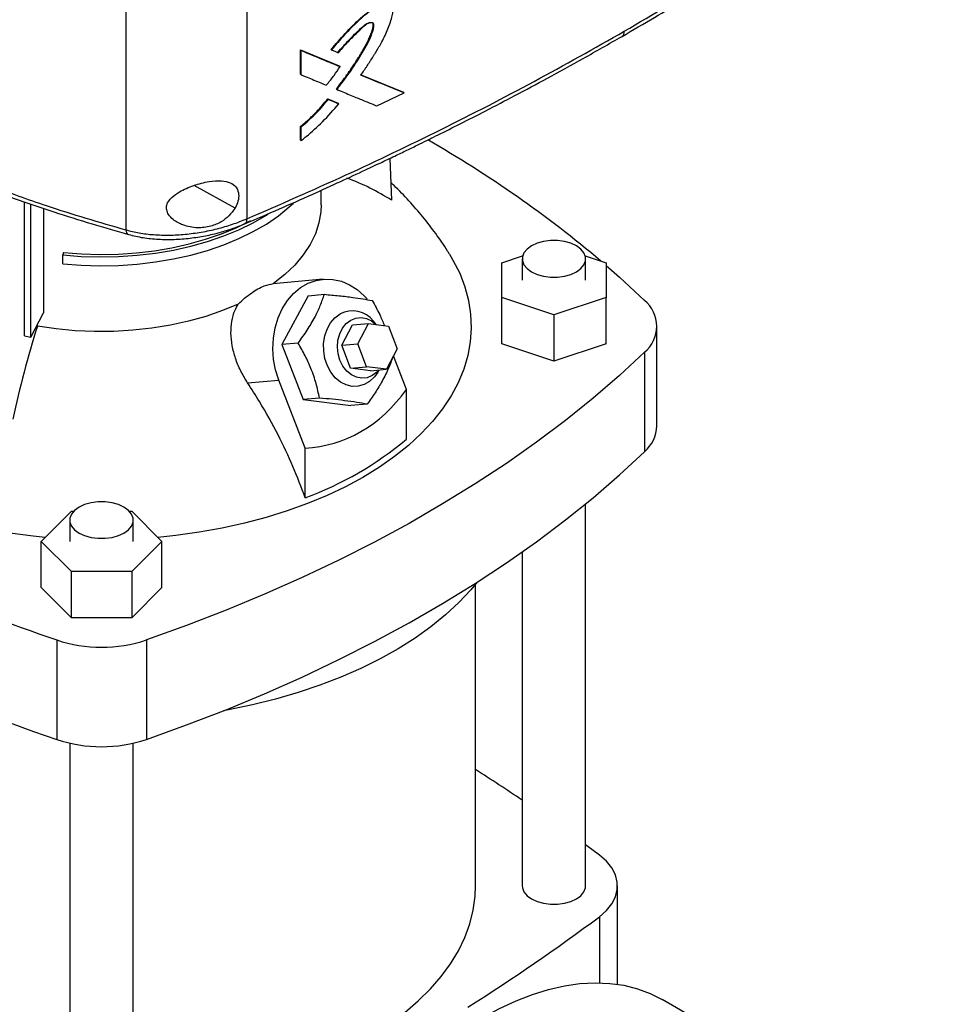
# Model space of a CAD drawing. Extents: x 0.4 to 10.6, y 0.4 to 8.1.
# Drawn here: x 3.2 to 3.5, y 5.3 to 5.6 of the extents above; entities that cross this region are included whole.
import ezdxf

# ---------------------------------------------------------------- set-up
doc = ezdxf.new("R2010")
doc.units = 0
doc.linetypes.add('SLD-SOLID', pattern=[0])
doc.layers.get('0').update_dxf_attribs({"linetype": 'CONTINUOUS'})

msp = doc.modelspace()

# ---------------------------------------------------------------- linework, layer by layer
at = {"color": 7, "linetype": 'SLD-SOLID'}
for p, q in [((3.275039767792793, 5.776381389029352), (3.275039767792792, 5.539028810149411)), ((3.238582933511619, 5.774415539415508), (3.238582933511616, 5.535698604870812)), ((3.291247135043484, 5.58996371610669), (3.303012228889618, 5.585093891089112)), ((3.291247135125719, 5.582661971994007), (3.291247135043484, 5.58996371610669)), ((3.291247135043484, 5.58996371610669), (3.2913056275704, 5.589912871823188)), ((3.29142261141092, 5.589811183589221), (3.291305627569586, 5.589912871822875)), ((3.303070731806771, 5.585043037857723), (3.291305627569922, 5.589912871823397)), ((3.291422611410665, 5.582509439541754), (3.29142261141092, 5.589811183589221)), ((3.300454191612257, 5.590094431137739), (3.300574123739354, 5.589994069583116)), ((3.2913056275704, 5.582611127775493), (3.291247135125719, 5.582661971994007)), ((3.291305627569586, 5.582611127775181), (3.291422611410665, 5.582509439541754)), ((3.303070731806595, 5.585043037856627), (3.303012228889618, 5.585093891089112)), ((3.30319150717363, 5.584943061603773), (3.303070731807495, 5.585043037856508)), ((3.322432910994262, 5.577136146578114), (3.309337122094391, 5.582464512587034)), ((3.309500929915701, 5.582424919823853), (3.322374344562691, 5.577187054563084)), ((3.302102571852261, 5.578140487690979), (3.302044070571905, 5.578191339494205)), ((3.302102571853097, 5.57814048769039), (3.30222303521145, 5.578040368560089)), ((3.314303635789226, 5.573099174316542), (3.322559926185804, 5.577039105178491)), ((3.322432910994258, 5.577136146578109), (3.322374344562691, 5.577187054563084)), ((3.322559926185804, 5.577039105178491), (3.32243291099165, 5.577136146580925)), ((3.299477071379799, 5.57522164358403), (3.302661882393472, 5.573904478378299)), ((3.299535568964972, 5.575170794904571), (3.299477071379799, 5.57522164358403)), ((3.299655205058148, 5.575070298693265), (3.29953556896494, 5.5751707949046)), ((3.299535568964751, 5.575170794904307), (3.302720384714375, 5.573853625681297)), ((3.302661882393472, 5.573904478378299), (3.302720384714311, 5.573853625681267)), ((3.302841047174235, 5.573753597684083), (3.302720384714282, 5.573853625681241)), ((3.291247135207295, 5.562767869722512), (3.291247135209053, 5.566876542373382)), ((3.291247135209053, 5.566876542373382), (3.291305627570856, 5.566825698243085)), ((3.291305627569586, 5.566825698243349), (3.29142261141092, 5.566724010009696)), ((3.291422611410288, 5.562615337354897), (3.29142261141092, 5.566724010009696)), ((3.291305627571112, 5.562717025588296), (3.291247135207295, 5.562767869722512)), ((3.291305627570298, 5.562717025587983), (3.291422611410288, 5.562615337354897)), ((3.31824089483514, 5.557288575549139), (3.318762035033413, 5.544638121232318)), ((3.29750282781949, 5.543295153652173), (3.29750282781949, 5.547662298304384)), ((3.208016624578573, 5.503724702337452), (3.208016624578573, 5.544129295586361)), ((3.209899112594056, 5.503392453432887), (3.209899112594056, 5.543490875140071)), ((3.213744561039606, 5.542186743112349), (3.213744561039606, 5.510653517728044)), ((3.219721680599209, 5.528899611643432), (3.219493796047616, 5.528153526439226)), ((3.219493796047616, 5.525474586767685), (3.219493796047616, 5.528153526439226)), ((3.351964771468203, 5.525801537394412), (3.358266098551949, 5.527901752168357)), ((3.358132750470836, 5.526982217551431), (3.358132750470836, 5.520552762339733)), ((3.377159507376598, 5.527901752168354), (3.383460834460332, 5.525801537394414)), ((3.37729285545771, 5.520552762339733), (3.37729285545771, 5.526982217551431)), ((3.351964771468206, 5.515303987285045), (3.351964771468203, 5.525801537394412)), ((3.383460834460332, 5.525801537394414), (3.383460834460347, 5.515303987285054)), ((3.298092848204106, 5.520838910120712), (3.283017438849384, 5.519490941352948)), ((3.29359220463065, 5.515841769875294), (3.285671214112345, 5.501128181748374)), ((3.29359220463065, 5.515841769875294), (3.298479753543689, 5.516278784822409)), ((3.367712802964272, 5.510055212230363), (3.351964771468206, 5.515303987285045)), ((3.351964771468206, 5.501373500993031), (3.351964771468206, 5.515303987285045)), ((3.383460834460347, 5.515303987285054), (3.367712802964272, 5.510055212230363)), ((3.383460834460347, 5.50137350099304), (3.383460834460347, 5.515303987285054)), ((3.209899112594056, 5.503392453432887), (3.213744561039606, 5.510653517728044)), ((3.31410511236362, 5.507171922289281), (3.313235113900736, 5.508183582181192)), ((3.367712802964272, 5.510055212230363), (3.367712802964272, 5.496124725938349)), ((3.211853523741428, 5.506708302496994), (3.211853523728179, 5.507082817536054)), ((3.30368576401138, 5.500907345319853), (3.306986176727341, 5.507038007039403)), ((3.306986176727341, 5.507038007039403), (3.311808008992328, 5.507469146003396)), ((3.308507596276367, 5.501338484283846), (3.311808008992328, 5.507469146003396)), ((3.311808008992328, 5.507469146003396), (3.317787212827368, 5.506695492891608)), ((3.317787212827368, 5.506695492891608), (3.320466003946451, 5.499791178060269)), ((3.398820826206407, 5.476618151726454), (3.398820826206407, 5.506622276047715)), ((3.208016624578573, 5.503724702337452), (3.209899112594056, 5.503392453432887)), ((3.290558763026343, 5.501565196695985), (3.285671214112345, 5.501128181748374)), ((3.285671214112345, 5.501128181748374), (3.292100312798145, 5.484557826153161)), ((3.30368576401138, 5.500907345319853), (3.308507596276367, 5.501338484283846)), ((3.306364555130464, 5.494003030488514), (3.30368576401138, 5.500907345319853)), ((3.311186387395451, 5.494434169452506), (3.308507596276367, 5.501338484283846)), ((3.320466003946451, 5.499791178060269), (3.317165591230495, 5.493660516340716)), ((3.367712802964272, 5.496124725938349), (3.351964771468206, 5.501373500993031)), ((3.383460834460347, 5.50137350099304), (3.367712802964272, 5.496124725938349)), ((3.323286863617741, 5.487609381312155), (3.3193585878062, 5.497734103893202)), ((3.395068601964474, 5.498815263503235), (3.395068601964474, 5.468811139181973)), ((3.306364555130464, 5.494003030488514), (3.311186387395451, 5.494434169452506)), ((3.312343758965508, 5.493229377376725), (3.306364555130464, 5.494003030488514)), ((3.317165591230495, 5.493660516340716), (3.311186387395451, 5.494434169452506)), ((3.312343758965508, 5.493229377376725), (3.317165591230495, 5.493660516340716)), ((3.314606608010281, 5.492844874476804), (3.314971123672429, 5.493464300376015)), ((3.275287462827354, 5.489589836164074), (3.284709940242461, 5.490432347632364)), ((3.292664128999427, 5.469931252906545), (3.284709940242461, 5.490432347632364)), ((3.323286863617741, 5.472614145577483), (3.323286863617741, 5.487609381312155)), ((3.296987861711901, 5.484994841101395), (3.292100312798145, 5.484557826153161)), ((3.292100312798145, 5.484557826153161), (3.30645040200225, 5.482701058684865)), ((3.311337950915465, 5.483138073633172), (3.30645040200225, 5.482701058684865)), ((3.292664128999427, 5.454936017171873), (3.292664128999427, 5.469931252906545)), ((3.37729285545771, 5.337870508257996), (3.37729285545771, 5.453089536583348)), ((3.213045602884807, 5.441762838380547), (3.222137733108263, 5.450853983452759)), ((3.222137733108263, 5.450853983452759), (3.222816711758041, 5.450853983452759)), ((3.239611832538241, 5.450853983452759), (3.240321993555183, 5.450853983452761)), ((3.240321993555183, 5.450853983452761), (3.249414123778643, 5.441762838380548)), ((3.221634219654699, 5.448192293592246), (3.221634219654699, 5.441762838380547)), ((3.240794324641584, 5.441762838380547), (3.240794324641584, 5.448192293592246)), ((3.222137733108266, 5.432671693308334), (3.213045602884807, 5.441762838380547)), ((3.213045602884807, 5.427832352088533), (3.213045602884807, 5.441762838380547)), ((3.249414123778643, 5.441762838380548), (3.240321993555183, 5.432671693308334)), ((3.249414123778643, 5.427832352088534), (3.249414123778643, 5.441762838380548)), ((3.358132750470836, 5.438576093102017), (3.358132750470836, 5.337870508257996)), ((3.222137733108266, 5.418741207016319), (3.222137733108266, 5.432671693308334)), ((3.240321993555183, 5.432671693308334), (3.222137733108266, 5.432671693308334)), ((3.240321993555183, 5.432671693308334), (3.240321993555183, 5.418741207016319)), ((3.344082960128379, 5.337875008557345), (3.344082960128379, 5.428886138540703)), ((3.222137733108266, 5.418741207016319), (3.213045602884807, 5.427832352088533)), ((3.249414123778643, 5.427832352088534), (3.240321993555183, 5.418741207016319)), ((3.240321993555183, 5.418741207016319), (3.222137733108266, 5.418741207016319)), ((3.217706255638297, 5.412040185471432), (3.217706255638297, 5.382036061150171)), ((3.244753471025152, 5.412040185471432), (3.244753471025152, 5.382036061150171)), ((3.221634219654699, 5.380918847945754), (3.221634219654699, 5.259080584298812)), ((3.240794324641584, 5.259080584298812), (3.240794324641584, 5.380911790603617)), ((3.381425881662374, 5.347178678025292), (3.37729285545771, 5.350241417278486)), ((3.386921657493239, 5.308214943167545), (3.386921657493239, 5.337875008557355)), ((3.424545774956747, 5.289669399733558), (3.400418771924143, 5.303597622113731))]:
    msp.add_line(p, q, dxfattribs=at)
at = {"color": 8, "linetype": 'SLD-SOLID'}
for p, q in [((3.271504864548884, 5.542304515336133), (3.259176426005216, 5.549135864273342)), ((3.381425871396595, 5.328571331410519), (3.381425871396595, 5.308660416410572))]:
    msp.add_line(p, q, dxfattribs=at)
at = {"color": 7, "linetype": 'SLD-SOLID', "flags": 128}
for points in [[(3.219493796047616, 5.525474586767685), (3.225084000432054, 5.525043493675985), (3.230717001973841, 5.524882966904462), (3.236353574844737, 5.524994124293316), (3.24195446834728, 5.525376191789744), (3.247480680239966, 5.526026508838108), (3.252893728332273, 5.526940546906924), (3.258155918458284, 5.528111941023624), (3.263230606962829, 5.529532534097518), (3.268082455872327, 5.53119243372231), (3.272677678973414, 5.533080081062608), (3.276984277085766, 5.535182331344743), (3.280972260890791, 5.537484545391378), (3.284613859764495, 5.53997069156253), (3.287883715160306, 5.54262345739308), (3.289171359215293, 5.543812412342843)], [(3.297502828287127, 5.543295153652173), (3.297401628201664, 5.541181663351955), (3.296823874035211, 5.537832789410942), (3.295738555702895, 5.534526183047596), (3.294154071360099, 5.531287430666572), (3.292082681691373, 5.528141593620775), (3.289540415037693, 5.52511301428749), (3.286546943369709, 5.522225127707909), (3.283125429259233, 5.51950028101145)], [(3.219493796047616, 5.528153526439226), (3.225084000432054, 5.527722433347526), (3.230717001973841, 5.527561906576003), (3.236353574844737, 5.527673063964857), (3.24195446834728, 5.528055131461285), (3.247480680239966, 5.528705448509649), (3.252893728332273, 5.529619486578465), (3.258155918458284, 5.530790880695165), (3.263230606962829, 5.532211473769058), (3.268082455872327, 5.53387137339385), (3.272677678973414, 5.535759020734148), (3.276984277085766, 5.537861271016284), (3.280972260890791, 5.54016348506292), (3.281531350364042, 5.54051873300332)], [(3.219721680599209, 5.528899611643432), (3.225203337447478, 5.528476889207046), (3.230726960452664, 5.528319479388783), (3.236254085450213, 5.528428478323758), (3.241746223889179, 5.528803126989687), (3.247165130850153, 5.529440816492382), (3.252473071366634, 5.530337106232995), (3.257633083195311, 5.531485754830451), (3.262609234205422, 5.532878763583786), (3.267366872594858, 5.534506432171693), (3.271872868190587, 5.536357426201449), (3.276095843153117, 5.538418856136803), (3.276209708838785, 5.53847946132904)], [(3.374486923046506, 5.530892833835097), (3.372809698185482, 5.531664980507995), (3.370876893715287, 5.532202313892737), (3.368785428522743, 5.532477889849701), (3.366640177405804, 5.532477889849701), (3.36454871221326, 5.532202313892737), (3.362615907743064, 5.531664980507995), (3.360938682882041, 5.530892833835097), (3.359601140688202, 5.529924592532423), (3.358670351112239, 5.528808808261916), (3.358192987830126, 5.527601431106005), (3.358192987830126, 5.526363003996859), (3.358670351112239, 5.525155626840948), (3.359601140688203, 5.524039842570439), (3.360938682882041, 5.523071601267767), (3.362615907743065, 5.522299454594869), (3.36454871221326, 5.521762121210127), (3.366640177405804, 5.521486545253163), (3.368785428522743, 5.521486545253163), (3.370876893715287, 5.521762121210127), (3.372809698185482, 5.522299454594869), (3.374486923046506, 5.523071601267767), (3.375824465240344, 5.524039842570439), (3.376755254816308, 5.525155626840948), (3.37723261809842, 5.526363003996859), (3.37723261809842, 5.527601431106005), (3.376755254816308, 5.528808808261916), (3.375824465240343, 5.529924592532423), (3.374486923046506, 5.530892833835097)], [(3.336216526544107, 5.528382891044374), (3.337262885134641, 5.526620764999701), (3.33928289570208, 5.522616611495783), (3.340849694300674, 5.518545372190572), (3.341956709232599, 5.514424123276569), (3.342599297292514, 5.510270150703954), (3.342774763242784, 5.506100877677303), (3.342482371118232, 5.501933791576619), (3.341723347313042, 5.49778637060917), (3.340500875436834, 5.493676010499823), (3.338820082961495, 5.48961995152733), (3.336688019714782, 5.485635206212602), (3.334113628310899, 5.481738487962284), (3.331107706642055, 5.477946140966925), (3.327682862588363, 5.474274071647756), (3.323853461136001, 5.470737681939636), (3.319635564125471, 5.467351804689985), (3.315046862882658, 5.464130641444661), (3.310106604015262, 5.46108770288175)], [(3.383460834460332, 5.524978444502542), (3.387495233887744, 5.52144052438427), (3.395068601964474, 5.514429288592197)], [(3.284709940242461, 5.490432347632364), (3.283739935123662, 5.493471934260191), (3.283133628960745, 5.496641071633695), (3.282904565631499, 5.499868966460793), (3.283057862032184, 5.503083512904984), (3.283590093774524, 5.506212903310585), (3.284489371680881, 5.509187232267092), (3.285735607368838, 5.511940058180551), (3.287300961992469, 5.514409887468961), (3.289150468116154, 5.516541548227291), (3.291242810829305, 5.518287422676663), (3.293531250653205, 5.519608510866846), (3.295964667623718, 5.520475301870707), (3.298488703226825, 5.520868433009547), (3.301046974677995, 5.520779122383355), (3.303582334420426, 5.520209365043939), (3.306038146707027, 5.519171888428764), (3.308359552749425, 5.517689868051037), (3.310494696172638, 5.515796409797029), (3.311340604794548, 5.514869318832)], [(3.272448257094273, 5.513336480720806), (3.267728171492498, 5.511361283164992), (3.262725663255815, 5.509633188781477), (3.257479441618392, 5.508165569504297), (3.252030101660189, 5.506969781720207), (3.246419810183642, 5.50605507839335), (3.240691979428422, 5.505428537466151), (3.234890931149034, 5.505095007090441), (3.229061553654632, 5.505057068112627), (3.223248954464847, 5.505315014103199), (3.217498111269372, 5.505866849085079), (3.211853523741428, 5.506708302496994)], [(3.314606608010281, 5.492844874476804), (3.31354548779936, 5.491355035475916), (3.312104531501809, 5.490002609495862), (3.310464995991938, 5.489056125792487), (3.308694004046161, 5.488554333519811), (3.306864060282819, 5.488517776112438), (3.305050082814593, 5.48894795023492), (3.303326336092165, 5.489827244508139), (3.301763390508884, 5.491119660521237), (3.300425233240567, 5.492772286610786), (3.299366648603007, 5.494717464070504), (3.298630975175641, 5.496875557106642), (3.298248331515027, 5.499158213136734), (3.298234383097587, 5.501471979954709), (3.29858970097317, 5.503722131675182), (3.299299738386203, 5.505816546822335), (3.300335426321569, 5.507669479793961), (3.301654363593507, 5.509205071296491), (3.303202552755134, 5.510360454033387), (3.303202552755134, 5.510360454033387)], [(3.303169236260304, 5.496383786182188), (3.302609380610885, 5.498340535094894), (3.302403321567044, 5.500387200392828), (3.302561391789665, 5.502421153731823), (3.303075664977744, 5.50434040419841), (3.303920353326212, 5.506048712560103), (3.305053100634165, 5.507460417102373), (3.306417106221643, 5.508504729064706), (3.307943973152896, 5.509129282284642), (3.309557137944352, 5.509302759055829), (3.311175709777378, 5.509016460528581), (3.312718526701697, 5.508284742906532), (3.314077808362305, 5.507175455171946)], [(3.395068601964474, 5.498815263503235), (3.387495233887745, 5.491804027711161), (3.37953066366857, 5.484938774027937), (3.371183327279859, 5.478226774044185), (3.362462066115653, 5.471675137026125), (3.353376117626421, 5.465290802385538), (3.343935105534879, 5.459080532329625), (3.334149029642655, 5.45305090469856), (3.32402825523863, 5.447208305998327), (3.313583502120151, 5.441558924636209), (3.302825833238758, 5.43610874436611), (3.291766642982444, 5.430863537950635), (3.280417645106859, 5.425828861046649), (3.268790860328252, 5.421010046320801), (3.256898603591276, 5.41641219780123), (3.244753471025152, 5.412040185471432)], [(3.314862855269096, 5.493454619672773), (3.314276835059516, 5.492806967313829), (3.312912829472038, 5.491762655351496), (3.311385962540785, 5.491138102131559), (3.309772797749329, 5.490964625360374), (3.308154225916303, 5.491250923887621), (3.306611408991984, 5.491982641509669), (3.305221710259199, 5.493123086849558), (3.304054815015285, 5.494615073215866), (3.303169236260304, 5.496383786182188)], [(3.244753471025152, 5.382036061150171), (3.256898603591276, 5.386408073479969), (3.268790860328252, 5.391005921999541), (3.280417645106859, 5.395824736725388), (3.291766642982444, 5.400859413629374), (3.302825833238758, 5.40610462004485), (3.313583502120151, 5.411554800314947), (3.32402825523863, 5.417204181677065), (3.334149029642655, 5.423046780377299), (3.343935105534879, 5.429076408008363), (3.353376117626421, 5.435286678064276), (3.362462066115653, 5.441671012704863), (3.371183327279859, 5.448222649722924), (3.37953066366857, 5.454934649706678), (3.387495233887745, 5.461799903389901), (3.395068601964474, 5.468811139181973)], [(3.214259166709916, 5.442976270713489), (3.21057621716319, 5.443340094628445), (3.203523859699174, 5.444244588206725), (3.196587710842909, 5.445410715485592), (3.189796863213183, 5.446833585321976), (3.183179799984939, 5.448507229705304), (3.176764275420949, 5.450424628789399), (3.170577198460788, 5.452577740336158), (3.164644519855387, 5.454957533447497), (3.158991123320569, 5.457554026444069), (3.153640721166096, 5.460356328731901), (3.152249920379386, 5.461147358336606)], [(3.310106604015262, 5.46108770288175), (3.304835508685833, 5.45823575214308), (3.299255685700018, 5.455586751301173), (3.293390538774545, 5.453151811186151), (3.287264668373902, 5.45094114478306), (3.280903768527442, 5.448964024395055), (3.274334519059686, 5.447228742752141), (3.267584473685881, 5.445742578228579), (3.26068194444213, 5.444511764314862), (3.25365588293488, 5.443541463472283), (3.248200559953533, 5.442976270713489)], [(3.237988392230378, 5.452102909875912), (3.236311167369354, 5.452875056548812), (3.234378362899157, 5.453412389933553), (3.232286897706612, 5.453687965890517), (3.230141646589671, 5.453687965890517), (3.228050181397126, 5.453412389933553), (3.22611737692693, 5.452875056548812), (3.224440152065905, 5.452102909875912), (3.223102609872067, 5.451134668573239), (3.222171820296102, 5.450018884302731), (3.22169445701399, 5.44881150714682), (3.22169445701399, 5.447573080037673), (3.222171820296102, 5.446365702881761), (3.223102609872067, 5.445249918611252), (3.224440152065906, 5.444281677308579), (3.22611737692693, 5.44350953063568), (3.228050181397126, 5.442972197250938), (3.230141646589671, 5.442696621293973), (3.232286897706612, 5.442696621293973), (3.234378362899157, 5.442972197250939), (3.236311167369354, 5.44350953063568), (3.237988392230378, 5.444281677308579), (3.239325934424217, 5.445249918611252), (3.240256724000181, 5.446365702881762), (3.240734087282293, 5.447573080037673), (3.240734087282293, 5.44881150714682), (3.240256724000181, 5.450018884302731), (3.239325934424216, 5.45113466857324), (3.237988392230378, 5.452102909875912)], [(3.344552504298941, 5.429470269139122), (3.34265655427707, 5.427190323567157), (3.33904011924229, 5.423328846931839), (3.335022622974523, 5.419601828688609), (3.330619010823753, 5.416023133590121), (3.325845664516414, 5.412606074617193), (3.320720341214281, 5.409363363453637), (3.315262107456671, 5.406307063197963), (3.30949126823166, 5.403448543487862), (3.303429291440197, 5.400798438204401), (3.297098728034096, 5.398366605913297), (3.290523128125021, 5.396162093190394), (3.283726953376521, 5.394193100967815), (3.276735486005034, 5.392466954025951), (3.269574734728384, 5.390990073744801), (3.268058358029484, 5.390713273152602)], [(3.381425871396595, 5.328571331410519), (3.383549141522513, 5.330424948588894), (3.385182470670792, 5.332437227813051), (3.386291074243025, 5.334565314080513), (3.386851342588891, 5.33676388607545), (3.386851343814913, 5.338986121365291), (3.386291077894981, 5.341184693566252), (3.385182476670906, 5.343312780241375), (3.383549149743004, 5.345325060066147), (3.381425881662374, 5.347178678025292)], [(3.240794324641584, 5.272956565758403), (3.243858478428754, 5.2731314718928), (3.251018070620423, 5.273731876731842), (3.258096316790028, 5.274595859458214), (3.265064130905778, 5.275719869781568), (3.271892880724878, 5.277099288902387), (3.278554505449562, 5.27872844849162), (3.285021631034921, 5.28060065398306), (3.29126768267473, 5.282708212082757), (3.297266994003029, 5.285042462382409), (3.30299491256272, 5.287593812946839), (3.308427901107808, 5.290351779729314), (3.313543634322987, 5.293305029652745), (3.318321090563156, 5.296441427179726), (3.322740638235863, 5.299748084180062), (3.32678411647173, 5.303211412890865), (3.330434909751363, 5.306817181751579), (3.333678016182082, 5.31055057388452), (3.336500109143921, 5.314396247980605), (3.338889592051562, 5.318338401340079), (3.340836646007196, 5.322360834809198), (3.342333270148475, 5.326447019346026), (3.343373314525779, 5.330580163941821), (3.343952505373674, 5.334743284618881), (3.344082960128379, 5.337875008557345)], [(3.358132750470836, 5.337870508257996), (3.358192987830126, 5.337251294703424), (3.358670351112239, 5.336043917547514), (3.359601140688203, 5.334928133277005), (3.360938682882041, 5.333959891974333), (3.362615907743065, 5.333187745301434), (3.36454871221326, 5.332650411916693), (3.366640177405804, 5.332374835959729), (3.368785428522743, 5.332374835959729), (3.370876893715287, 5.332650411916693), (3.372809698185482, 5.333187745301434), (3.374486923046506, 5.333959891974333), (3.375824465240344, 5.334928133277005), (3.376755254816308, 5.336043917547514), (3.37723261809842, 5.337251294703424), (3.37729285545771, 5.337870508257996)], [(3.269732476426601, 5.165637168361641), (3.269896390490255, 5.171513758175166), (3.270387430776033, 5.17755443467849), (3.271203494574044, 5.183733330767445), (3.272341087373821, 5.190023987460376), (3.27379533782835, 5.196399467199565), (3.275560018613923, 5.202832469201986), (3.277627573096498, 5.209295446365455), (3.279989147690364, 5.215760723229542), (3.282634629770553, 5.222200614486146), (3.285552690976658, 5.228587543532239), (3.288730835722604, 5.234894160557105), (3.292155454704672, 5.241093459658434), (3.295811883178624, 5.247158894485741), (3.299684463756388, 5.253064491915913), (3.303756613453402, 5.258784963274111), (3.308010894699495, 5.264295812623753), (3.312429090009242, 5.269573441661886), (3.316992279992033, 5.274595250770732), (3.321680924367809, 5.279339735792725), (3.326474945641538, 5.283786580114612), (3.331353815078135, 5.287916741666317), (3.336296640609654, 5.291712534462), (3.341282256298333, 5.295157704334171), (3.346289312972389, 5.298237498536524), (3.351296369646444, 5.300938728917467), (3.356281985335123, 5.303249828393808), (3.361224810866642, 5.305160900482781), (3.366103680303239, 5.306663761680309), (3.370897701576967, 5.307751976504024), (3.375586345952744, 5.308420885050979), (3.380149535935535, 5.308667622952089), (3.384567731245282, 5.308491133637777), (3.388822012491375, 5.307892172862386), (3.392894162188389, 5.306873305467906), (3.396766742766153, 5.305438894400944), (3.400418771924143, 5.303597622113731)]]:
    msp.add_lwpolyline(points, dxfattribs=at)
at = {"color": 7, "linetype": 'SLD-SOLID'}
for centre, radius, start, end in [((3.154125182725435, 5.256104602781242), 0.3534038174041462, 49.87392177681639, 60.21878118600176), ((3.280347497718323, 5.484166401946467), 0.0716415068973233, 57.57432855203461, 69.63023029411329), ((3.388610594291849, 5.506622276047715), 0.01013189557631653, 309.5977569454237, 50.40224305458032), ((3.306943793107058, 5.503395733306171), 0.0079059606740105, 37.27202151094126, 118.2433665185397), ((3.531408078196937, 5.407580634831848), 0.3345764602747644, 162.7658081721841, 167.7346430118968), ((3.387880476620635, 5.477071120015552), 0.01094972279694061, 311.0309355644411, 357.6291108242842), ((3.25681451269025, 5.55239810685621), 0.1038462994774154, 290.1951065046132, 309.7995169626902), ((3.376135081672725, 5.875861550904386), 0.4901325860935351, 240.4880964188108, 251.1412215198948), ((3.366472388670627, 5.82308774337131), 0.4654653034625561, 236.6700114710437, 251.3608191405764), ((3.231229863331725, 5.45280500157621), 0.04294948424721871, 251.64688841085, 288.3531115891515), ((3.231229863331725, 5.422800877254951), 0.04294948424722039, 251.6468884108508, 288.3531115891508), ((3.003389382186942, 4.838555972447064), 0.6337617732433506, 55.96201161718599, 57.48138660506116), ((3.013975659471649, 5.820942894432867), 0.6143691189478503, 302.2446353369643, 306.7334804251965), ((3.505227401900392, 5.910527039821623), 0.7203678602763555, 235.9491650656854, 246.2503692470513)]:
    msp.add_arc(centre, radius, start, end, dxfattribs=at)
msp.add_ellipse((3.231229863331723, 5.676574208810287), major_axis=(-0.072030048236988, 0.204571339332869), ratio=0.4107407455710805, start_param=3.021387591180707, end_param=3.415232456678822, dxfattribs=at)
for points, knots in [([(3.388262990029909, 5.594065728462372), (3.391539904832455, 5.595972541505143), (3.397785348309634, 5.599606719931424), (3.406538988317828, 5.604875916275994), (3.414293215968177, 5.609647178654151), (3.421068914633167, 5.613908068598707), (3.426896575228577, 5.61764152154684), (3.431809664056558, 5.620840294139456), (3.435882129398839, 5.623527935298238), (3.439188526612154, 5.6257346474143), (3.441791144740495, 5.627487551613361), (3.443650096194485, 5.628748400883064), (3.445157507196408, 5.629775584848469), (3.446698539127685, 5.63082998016933), (3.448708735913236, 5.632213089160828), (3.451544712523253, 5.634178260456397), (3.45531348447285, 5.636816899458962), (3.460112018875424, 5.640224568324717), (3.465677402450301, 5.644243768498764), (3.471977812788784, 5.64888638333685), (3.478988225397643, 5.654160242855081), (3.483824092201491, 5.657918909639591), (3.486370518600384, 5.65989811392973)], [0, 0, 0, 0, 0.0927759783742063, 0.1768209318490687, 0.2521289003116139, 0.3186989244748317, 0.3765335901354244, 0.4256377517778795, 0.4662829615521027, 0.499790959951614, 0.5263453034259112, 0.5459655484696262, 0.5569340271976763, 0.5728029009744268, 0.5935699972997673, 0.6192323181372348, 0.6610565301089986, 0.7115636978076679, 0.7707370180256661, 0.838554427164017, 0.9149874706377915, 1, 1, 1, 1]), ([(3.388944935022487, 5.595593624474777), (3.397739301709177, 5.600780323963634), (3.41531884514137, 5.611148302941823), (3.440350894142358, 5.627408794563944), (3.464419907917706, 5.644094348347801), (3.47949906234709, 5.655641694488319), (3.48702682596444, 5.661406320917514)], [0, 0, 0, 0, 0.2506530315767767, 0.5010441356378619, 0.7509129692916013, 1, 1, 1, 1]), ([(3.30045419155641, 5.590094431184474), (3.301867886067812, 5.591736474621538), (3.304723228607831, 5.595053030242712), (3.308561339609676, 5.598897969284506), (3.311858287690276, 5.601618131368634), (3.314024626106092, 5.603049118886847), (3.315805408574444, 5.603922702011764), (3.317074393125077, 5.604231176583149), (3.317974146914215, 5.60416383065406), (3.318253996779764, 5.60383671282545), (3.318307597849099, 5.60377405828253)], [0, 0, 0, 0, 0.2572293421946776, 0.5195449776355543, 0.6509634932253824, 0.7856194708534592, 0.8538348561575841, 0.9210486084742429, 0.9848780380759918, 1, 1, 1, 1]), ([(3.309459916947802, 5.582365469892435), (3.309539911850665, 5.582481309116607), (3.309939894773298, 5.583060517413403), (3.310494064395205, 5.583875233209405), (3.311276828803794, 5.585044619190103), (3.311895432638898, 5.585984781201553), (3.312658354249359, 5.58716588507051), (3.313260110060498, 5.588115629832287), (3.314294263680673, 5.589787784639505), (3.315752604517529, 5.592232693319281), (3.31754074171753, 5.595830086716057), (3.318682884695808, 5.599042139072061), (3.319214465537732, 5.601368794981021), (3.319185313648888, 5.60270709084439), (3.318727755810732, 5.603594869326001), (3.317968171211312, 5.604057321312166), (3.316862073364421, 5.604115931858651), (3.315679772648825, 5.603706408052688), (3.314271196413845, 5.602990306433857), (3.313113182173498, 5.602262965804692), (3.311118492193288, 5.600843297847312), (3.308281672271103, 5.598409858560354), (3.30447456557591, 5.594536395823333), (3.301879126366288, 5.591513832708493), (3.300574123739354, 5.589994069583116)], [0, 0, 0, 0, 0.008302391328084812, 0.0415128293102458, 0.05811770509351797, 0.0913282615379259, 0.1079331670935488, 0.1411441368696447, 0.1577491419151786, 0.2241965382263162, 0.3096170716951331, 0.3976219675635553, 0.4344186851187699, 0.4638187746457604, 0.4934335333613299, 0.5193446880463699, 0.5455202409474718, 0.5864130142139897, 0.6085977152868989, 0.6530130011632904, 0.6751777454527376, 0.7641568509044124, 0.8814166296120525, 1, 1, 1, 1]), ([(3.302044070571905, 5.578191339494205), (3.302213879806473, 5.578406639344993), (3.303063085072529, 5.579483340312032), (3.304553113114997, 5.581454965998981), (3.306460906852954, 5.584142544394974), (3.308276001308071, 5.586889707700992), (3.309990920250978, 5.589692003128633), (3.311567934772097, 5.592531520672869), (3.312585264458671, 5.594807803002537), (3.31308008495575, 5.596438764028008), (3.313235738116202, 5.597251402953376), (3.313222180922249, 5.597837991694349), (3.313110871685462, 5.598032707940831), (3.313059607043717, 5.598122386559663)], [0, 0, 0, 0, 0.03464938162704954, 0.1732793709258075, 0.3119135064400101, 0.4505540545655229, 0.5892035328061751, 0.7279284329849834, 0.8641438818865982, 0.9102525027940012, 0.9581188273013364, 0.9807111846573597, 1, 1, 1, 1]), ([(3.302513678339117, 5.589240818013424), (3.303621381019999, 5.590492825569915), (3.305837140753355, 5.592997241219897), (3.308765671592256, 5.595873564038476), (3.310962904927516, 5.597855901410794), (3.312167524745099, 5.598293552346424), (3.312712728570925, 5.598304280275526), (3.312967105629468, 5.598213037140458), (3.313114292315201, 5.598093392491203), (3.313213493629147, 5.597927502844519), (3.313286001980071, 5.597662742596837), (3.313285610800601, 5.597125411864479), (3.31304578474713, 5.595964444955924), (3.31217396908104, 5.593543217507325), (3.310340775148668, 5.590095960436674), (3.306996648769409, 5.584629872025658), (3.30406440000736, 5.580741807021996), (3.302102571853097, 5.57814048769039)], [0, 0, 0, 0, 0.1290880259562789, 0.2582173492118658, 0.3247231585989201, 0.3585183624522381, 0.3749413354953572, 0.3828308012925135, 0.3904151488587062, 0.3977601449356359, 0.4049594950215855, 0.4192941759064264, 0.4477804818028295, 0.5058071683830119, 0.6262040953312105, 0.7499109423392044, 1, 1, 1, 1]), ([(3.30222303521145, 5.578040368560089), (3.30231025332771, 5.578150671104622), (3.302746364899996, 5.578702210374058), (3.304555981470175, 5.581040853130718), (3.307435510408107, 5.585070762789226), (3.310302484705893, 5.589708301383815), (3.312298962490958, 5.593455217264438), (3.313179925882159, 5.595803121247211), (3.313466147155461, 5.597333459206868), (3.313321930189882, 5.597917623416128), (3.31306310653475, 5.598156775608926), (3.312598491083344, 5.598230376611693), (3.311836244520277, 5.59805754669625), (3.310638950329496, 5.597413830178079), (3.308789626814402, 5.595620158465202), (3.306327093545212, 5.593216738690486), (3.304091926705946, 5.590888941346125), (3.302913199770978, 5.589475278632963), (3.302634274184096, 5.589140759508791)], [0, 0, 0, 0, 0.01082118037149293, 0.05410850621623382, 0.2274446831534095, 0.3908204098044221, 0.4741004496819193, 0.5565662206198208, 0.5918498083286754, 0.6050176158423833, 0.618281287958714, 0.6332095620564353, 0.6577560908360637, 0.6947316998535564, 0.7495480735087586, 0.8580879427415484, 0.966418936666166, 1, 1, 1, 1]), ([(3.27503978406041, 5.539028806505027), (3.28501012726772, 5.543365622130457), (3.304982107337688, 5.552052865231046), (3.333855933682452, 5.565930562491425), (3.362003958762858, 5.580370274164274), (3.379961480424742, 5.590517406188477), (3.388944935022858, 5.595593624474992)], [0, 0, 0, 0, 0.2490870307083486, 0.4989558643625315, 0.7493469684235099, 1, 1, 1, 1]), ([(3.274446730829644, 5.537548221320043), (3.277930388022595, 5.539039666223708), (3.284751604650215, 5.541960007753479), (3.294397477560937, 5.546239530574081), (3.303058208201885, 5.55016813087841), (3.310091975618777, 5.553429219922009), (3.315677445528974, 5.556061519461912), (3.319980952557963, 5.558114934802316), (3.323769301156713, 5.559941555090062), (3.327967179651549, 5.561984729387126), (3.333183540898019, 5.564554194383479), (3.339815891458233, 5.567874515610825), (3.347540640088728, 5.57181697990409), (3.356327657481711, 5.576401803396294), (3.366137098774031, 5.581653865961771), (3.376939986066126, 5.587590041298078), (3.384367644280482, 5.591837959190452), (3.388262994692875, 5.594065731152535)], [0, 0, 0, 0, 0.08663423572081393, 0.1696352013096614, 0.2429730515123399, 0.3066119272677902, 0.349791631359548, 0.3869562002274951, 0.4180974793421072, 0.4483468948982591, 0.4965827800936988, 0.5549954046298247, 0.6235959149410613, 0.7023937293723042, 0.7913947621127491, 0.8905993684710805, 1, 1, 1, 1]), ([(3.29142261141092, 5.589811183589221), (3.293628042265373, 5.588895133926456), (3.297566829187373, 5.587259115991765), (3.301472655985738, 5.585650827069769), (3.303191507173631, 5.584943061603773)], [0, 0, 0, 0, 0.5599264184957268, 1, 1, 1, 1]), ([(3.300574123739354, 5.589994069583116), (3.300658909202929, 5.589958918785495), (3.301082836557931, 5.589783164781994), (3.301769753156633, 5.589498560418845), (3.302371300662258, 5.589249596844663), (3.302634274184096, 5.589140759508791)], [0, 0, 0, 0, 0.1233526636609526, 0.6167633723165602, 1, 1, 1, 1]), ([(3.291422611410665, 5.582509439541754), (3.291508336934835, 5.582473790741838), (3.291936964595591, 5.582295546725662), (3.293050660585985, 5.581832733454289), (3.294788600633149, 5.581111591574879), (3.296891910768676, 5.580240497496338), (3.298308487058788, 5.57965537124582), (3.299016776727332, 5.579362807491274)], [0, 0, 0, 0, 0.03374651751709707, 0.1687326032963712, 0.4387048756833566, 0.719351834184564, 1, 1, 1, 1]), ([(3.299016776727332, 5.579362807491274), (3.299109174616356, 5.5794681097714), (3.299571309967057, 5.579994787454948), (3.300379447721637, 5.580968320651322), (3.3017199732264, 5.582698918857381), (3.302610189449414, 5.584056530948735), (3.303191507173631, 5.584943061603773)], [0, 0, 0, 0, 0.06048118459885866, 0.302501428881314, 0.5445283162399036, 1, 1, 1, 1]), ([(3.322559926185804, 5.577039105178491), (3.320125835954899, 5.578023844674107), (3.315779826980321, 5.579782073120708), (3.31139077249512, 5.581576191886587), (3.309459916947802, 5.582365469892435)], [0, 0, 0, 0, 0.5600748284560423, 1, 1, 1, 1]), ([(3.30222303521145, 5.578040368560089), (3.302307765453655, 5.578005501479703), (3.302731416704031, 5.577831166061582), (3.304509561577123, 5.577099957434218), (3.30733072150413, 5.57594286107931), (3.310933686759915, 5.574470351110705), (3.313180315287076, 5.573556234940177), (3.314303635789226, 5.573099174316542)], [0, 0, 0, 0, 0.02091909649385234, 0.1045954921850026, 0.4393016965037287, 0.7196492912720975, 1, 1, 1, 1]), ([(3.291247135209053, 5.566876542373382), (3.291326753703259, 5.566941625334232), (3.29172488461451, 5.56726707156087), (3.292751265116597, 5.568133771129843), (3.293988978671651, 5.569252830908324), (3.295195081707293, 5.570422897959254), (3.296082990254269, 5.57132494095571), (3.29695231668657, 5.572251646063418), (3.298102891357852, 5.573531700806106), (3.298924686097485, 5.574542329736085), (3.299477071379799, 5.57522164358403)], [0, 0, 0, 0, 0.02687481296947941, 0.1343870401457528, 0.3494987156443417, 0.4570121854998516, 0.5645261870931764, 0.6720406731006435, 0.7795557739178661, 1, 1, 1, 1]), ([(3.291305627569586, 5.566825698243349), (3.292789508131704, 5.568101247398468), (3.295719306424584, 5.57061971272011), (3.298274517826674, 5.573666928934058), (3.29953556896494, 5.5751707949046)], [0, 0, 0, 0, 0.5064787448761285, 1, 1, 1, 1]), ([(3.29142261141092, 5.566724010009696), (3.293079980577795, 5.568157733696609), (3.296006600254033, 5.570689435164376), (3.298551502297758, 5.573745087707336), (3.299655205058148, 5.575070298693265)], [0, 0, 0, 0, 0.5663083523737852, 1, 1, 1, 1]), ([(3.291422611410288, 5.562615337354897), (3.291528695730685, 5.562698491671834), (3.292059163937615, 5.563114299787863), (3.294271181893652, 5.564907296505789), (3.29812726188283, 5.568352924924604), (3.301224505349823, 5.571901495211028), (3.302841047174235, 5.573753597684083)], [0, 0, 0, 0, 0.02595087220777796, 0.1297657617720016, 0.5457993347560298, 1, 1, 1, 1]), ([(3.299655205058148, 5.575070298693265), (3.300250530964503, 5.574823972032148), (3.301313650060344, 5.574384087635294), (3.302374328098056, 5.57394625333656), (3.302841047174235, 5.573753597684083)], [0, 0, 0, 0, 0.5599804468602768, 1, 1, 1, 1]), ([(3.252458494267821, 5.545523728341916), (3.253189866669445, 5.546094117258665), (3.255087341880697, 5.547573936332919), (3.259046860627729, 5.549215569091502), (3.263480919102776, 5.550398742627403), (3.267295608962935, 5.55066624860652), (3.270018441296173, 5.55010026811946), (3.271788210854732, 5.548863769596149), (3.272644375413407, 5.547085493044216), (3.272618874647323, 5.544977773969419), (3.272080828805869, 5.543356015289445), (3.271615173644577, 5.542505899376139), (3.271504864548884, 5.542304515336133)], [0, 0, 0, 0, 0.09605064451669977, 0.2491941404823817, 0.4043694612630462, 0.5366638201745079, 0.6448830240519295, 0.734599185588088, 0.8247892859908982, 0.9034155879783385, 0.9771201093990821, 1, 1, 1, 1]), ([(3.336173725937047, 5.52840211457303), (3.335997382465402, 5.52870145590322), (3.334740259843906, 5.530835409342042), (3.33208656122632, 5.534608582147056), (3.328216056829166, 5.539698364090504), (3.323992842325144, 5.544515748374274), (3.320759210261337, 5.547932821760647), (3.318858140510376, 5.5496533078877), (3.318543709875946, 5.549937870589401)], [0, 0, 0, 0, 0.03730034756422566, 0.2659078347236876, 0.4947927406306044, 0.7241952471107376, 0.9543828082131646, 1, 1, 1, 1]), ([(3.198089153541334, 5.547685019896516), (3.200338475400465, 5.546849023607484), (3.206464662373072, 5.544572128660579), (3.216569690142888, 5.541188821676474), (3.228079782112057, 5.537548198914158), (3.235704046730083, 5.535360940981803), (3.239398283840998, 5.534301133927658)], [0, 0, 0, 0, 0.1700528467432968, 0.463150940424447, 0.7398768513155862, 0.9999999999999999, 0.9999999999999999, 0.9999999999999999, 0.9999999999999999]), ([(3.271504864548884, 5.542304515336133), (3.270934861456083, 5.541485872014174), (3.26981279189217, 5.539874346099892), (3.267235951074256, 5.537972240970871), (3.264016319009351, 5.536607917527691), (3.259995686176274, 5.536135107551083), (3.256037174664919, 5.536887543359905), (3.253072014656651, 5.538483159850374), (3.251453525676172, 5.540165929812015), (3.250766028034934, 5.541719636578328), (3.250817990567057, 5.543168913877994), (3.251436591134768, 5.544465375426841), (3.252114655656264, 5.545167625512708), (3.252458494267821, 5.545523728341916)], [0, 0, 0, 0, 0.09651090231669944, 0.1899848394561704, 0.3025762292481969, 0.435933133242401, 0.5890184781649815, 0.7055260320745782, 0.7796437072798684, 0.8371063274249885, 0.8948955159401776, 0.9467027418160887, 1, 1, 1, 1]), ([(3.238582933509579, 5.535698605562422), (3.239889715266136, 5.535372349356441), (3.242549106830276, 5.534708395335368), (3.246976532910673, 5.534204622459221), (3.251658684851342, 5.534066115847325), (3.256508815979285, 5.534334997773308), (3.261391146924244, 5.53498799120042), (3.266179736448709, 5.536009039203471), (3.270797916656187, 5.537340285160957), (3.273624150118818, 5.5384653045703), (3.275039768082028, 5.539028809923233)], [0, 0, 0, 0, 0.1128505628480311, 0.2296587271291425, 0.3507030553641134, 0.4757368532121232, 0.6041004979643706, 0.7349298448626773, 0.8672303339108615, 0.9999999999999999, 0.9999999999999999, 0.9999999999999999, 0.9999999999999999]), ([(3.239398266348271, 5.534301139033094), (3.240826350096284, 5.533956819560419), (3.243693408237664, 5.533265554815798), (3.248386835959594, 5.53282084381217), (3.253170890012579, 5.53278409159948), (3.257935897411481, 5.533158890000075), (3.262546645029616, 5.533880090596504), (3.266902901425845, 5.53489815034817), (3.270961909656506, 5.536136047694312), (3.273425564940447, 5.537134307804603), (3.274638020470999, 5.537625588382506)], [0, 0, 0, 0, 0.1260924379162412, 0.2531464637121339, 0.3809898520339136, 0.5088325097517922, 0.6356344469237396, 0.7603585482776878, 0.8820636128016881, 1, 1, 1, 1]), ([(3.272448257094273, 5.513336480720806), (3.273096216267508, 5.513941484195657), (3.274409004545701, 5.515167242704617), (3.276426994918232, 5.51670835880237), (3.278427730595607, 5.517963621879425), (3.280762830945414, 5.519091238418366), (3.282222271521945, 5.519343915039012), (3.283125429259233, 5.51950028101145)], [0, 0, 0, 0, 0.1743212522633109, 0.3531810429800873, 0.5276624890671635, 0.707699453838914, 1, 1, 1, 1]), ([(3.290558763026343, 5.501565196695985), (3.29149089880842, 5.502863144441251), (3.293374791453469, 5.50548636120643), (3.295614162631473, 5.509323937449843), (3.297317876818213, 5.512957409249729), (3.298090153788155, 5.515165063303784), (3.298479753543689, 5.516278784822409)], [0, 0, 0, 0, 0.2642845933123618, 0.5341322703350089, 0.7649781611351553, 1, 1, 1, 1]), ([(3.298479753543689, 5.516278784822409), (3.299969447678107, 5.51613968196266), (3.302980193405243, 5.515858548184291), (3.306889274108956, 5.515392615968161), (3.310190990559644, 5.514907397567802), (3.311944984531099, 5.514584774734876), (3.312829842747914, 5.514422017354126)], [0, 0, 0, 0, 0.2642845933365932, 0.5341322703445772, 0.7649781611321667, 1, 1, 1, 1]), ([(3.312829842747914, 5.514422017354126), (3.31364510983758, 5.513008959621795), (3.315068636567455, 5.51054163881573), (3.316131878096506, 5.507955798999826), (3.316586191244509, 5.506850893863131)], [0, 0, 0, 0, 0.5727093650968196, 1, 1, 1, 1]), ([(3.275287462827354, 5.489589836164074), (3.274567178850282, 5.490767982328821), (3.273105672559783, 5.493158522845777), (3.271571522051454, 5.496953933499044), (3.270560635263614, 5.500815219896708), (3.270173924413244, 5.504577424261978), (3.270439656888598, 5.508192698259063), (3.271231832817313, 5.511121296707686), (3.27211221816633, 5.512724533002345), (3.272448257094273, 5.513336480720806)], [0, 0, 0, 0, 0.149343516443064, 0.3030283827972794, 0.4523642268105412, 0.606111652113738, 0.7535033469698914, 0.9059133922227137, 0.9999999999999999, 0.9999999999999999, 0.9999999999999999, 0.9999999999999999]), ([(3.296987861711901, 5.484994841101395), (3.296675497684918, 5.48645381549418), (3.296044194494624, 5.489402475100144), (3.29455668546618, 5.493722274821794), (3.292693573857005, 5.497817260554266), (3.291274606419639, 5.500308441161954), (3.290558763026343, 5.501565196695985)], [0, 0, 0, 0, 0.2642845933081931, 0.534132270326595, 0.7649781611230991, 1, 1, 1, 1]), ([(3.318880431183993, 5.496845906945728), (3.318552242996813, 5.495923358074061), (3.317768007293241, 5.493718843128934), (3.3160455122807, 5.49025681934149), (3.313816433140494, 5.486577362768229), (3.312169033979456, 5.484291333851642), (3.311337950915465, 5.483138073633172)], [0, 0, 0, 0, 0.2088294695717402, 0.4990171261296963, 0.7472632063496347, 1, 1, 1, 1]), ([(3.292664128999427, 5.454936017171873), (3.291484461676358, 5.458075321147084), (3.289110420250046, 5.464393066447979), (3.284476894911004, 5.474133905917077), (3.279816810391274, 5.482575933331011), (3.276494810034442, 5.487720203534479), (3.275287462827354, 5.489589836164074)], [0, 0, 0, 0, 0.263350377306081, 0.5299839142216096, 0.8291774390440886, 0.9999999999999999, 0.9999999999999999, 0.9999999999999999, 0.9999999999999999]), ([(3.311337950915465, 5.483138073633172), (3.310338645431544, 5.483321024068474), (3.30831899948777, 5.483690775971684), (3.304774319778274, 5.484189290712109), (3.300942384637463, 5.484627100176573), (3.298313889793284, 5.484871530451245), (3.296987861711901, 5.484994841101395)], [0, 0, 0, 0, 0.2642845933081908, 0.5341322703265926, 0.7649781611231053, 1, 1, 1, 1])]:
    msp.add_open_spline(points, degree=3, knots=knots, dxfattribs=at)
at = {"color": 8, "linetype": 'SLD-SOLID'}
for points, knots in [([(3.388252829636582, 5.594087386742897), (3.388280034009991, 5.594094213453909), (3.388541286767255, 5.594159772658227), (3.388840543502774, 5.594662982789365), (3.388910031739685, 5.595282464619667), (3.388944935022858, 5.595593624474992)], [0, 0, 0, 0, 0.05468706164786274, 0.525178265534573, 1, 1, 1, 1]), ([(3.198089153541334, 5.548871367395785), (3.203525799065835, 5.546880166833334), (3.216567988402235, 5.542103395085898), (3.230473786663478, 5.538057792783466), (3.238582943430598, 5.535698602561406)], [0, 0, 0, 0, 0.4168506823717674, 1, 1, 1, 1]), ([(3.275039784059308, 5.539028805318494), (3.275013879504638, 5.538719720631006), (3.274962248471929, 5.538103676008248), (3.274708885591118, 5.537624164327965), (3.274479324019523, 5.537594655207503), (3.27442800779878, 5.537588058735241)], [0, 0, 0, 0, 0.4387806422918436, 0.8745449586983817, 1, 1, 1, 1]), ([(3.238582933509579, 5.535698605562421), (3.238599822234, 5.53553052513061), (3.238633869262116, 5.535191681352653), (3.238788162385501, 5.534788774975449), (3.239017685398166, 5.534504490074716), (3.239222379958642, 5.534321989734552), (3.239373751744918, 5.534328098552979), (3.239406016018379, 5.534329400622493)], [0, 0, 0, 0, 0.2256738463752604, 0.4549499181339621, 0.6905345387193667, 0.9340387101514771, 1, 1, 1, 1])]:
    msp.add_open_spline(points, degree=3, knots=knots, dxfattribs=at)

doc.saveas('drawing.dxf')
